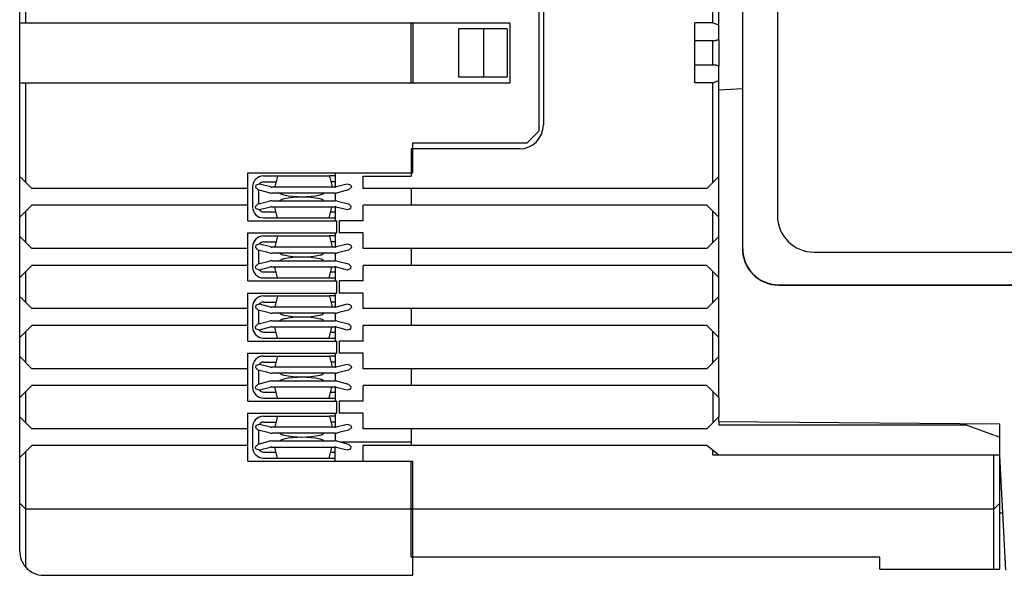
# Model space of a CAD drawing. Units: inches. Extents: x 0 to 22, y 0 to 17.
# Drawn here: x 2.7 to 4.3, y 8.8 to 9.7 of the extents above; entities that cross this region are included whole.
import ezdxf

# ---------------------------------------------------------------- set-up
doc = ezdxf.new("R2010")
doc.units = ezdxf.units.IN
doc.header["$LTSCALE"] = 1.21
doc.header["$MEASUREMENT"] = 0
doc.layers.get('0').update_dxf_attribs({"linetype": 'CONTINUOUS'})

msp = doc.modelspace()

# ---------------------------------------------------------------- linework, layer by layer
at = {"color": 7, "linetype": 'CONTINUOUS'}
for p, q in [((3.8413, 9.3203), (3.8413, 11.2336)), ((3.8981, 11.1847), (3.8981, 9.3747)), ((2.6562, 8.8246), (2.6562, 10.7754)), ((2.6661, 9.6907), (2.6661, 9.8541)), ((3.7922, 9.6907), (3.7922, 9.8541)), ((3.802, 9.6634), (3.802, 9.8443)), ((3.5074, 9.5136), (3.5074, 9.7695)), ((3.5145, 9.7596), (3.5145, 9.5234)), ((2.6562, 9.6907), (3.4594, 9.6907)), ((3.298, 9.5923), (3.298, 9.6907)), ((3.3007, 9.6907), (3.3007, 9.5923)), ((3.4594, 9.6907), (3.4594, 9.5923)), ((3.7922, 9.6907), (3.7626, 9.6907)), ((3.7626, 9.5923), (3.7626, 9.6907)), ((3.7922, 9.6907), (3.802, 9.6871)), ((3.4554, 9.6809), (3.3752, 9.6809)), ((3.3752, 9.6809), (3.3752, 9.6021)), ((3.4161, 9.6809), (3.4161, 9.6021)), ((3.4554, 9.6809), (3.4554, 9.6021)), ((3.7626, 9.6616), (3.7969, 9.6616)), ((3.7922, 9.6214), (3.7922, 9.6616)), ((3.8019, 9.6634), (3.8019, 9.6196)), ((3.7969, 9.6214), (3.7626, 9.6214)), ((3.802, 9.4388), (3.802, 9.6196)), ((3.3752, 9.6021), (3.4554, 9.6021)), ((2.6562, 9.5923), (3.4594, 9.5923)), ((2.6661, 9.4289), (2.6661, 9.5923)), ((3.7922, 9.5923), (3.7626, 9.5923)), ((3.7922, 9.5923), (3.802, 9.5959)), ((3.7922, 9.4289), (3.7922, 9.5923)), ((3.8408, 9.5824), (3.8019, 9.5804)), ((3.8408, 9.5824), (3.8408, 9.3203)), ((3.5074, 9.5136), (3.4877, 9.4939)), ((3.3007, 9.4939), (3.4877, 9.4939)), ((3.3007, 9.4447), (3.3007, 9.4939)), ((3.4751, 9.484), (3.298, 9.484)), ((3.298, 9.484), (3.298, 9.4391)), ((3.0302, 9.4447), (3.3007, 9.4447)), ((3.0302, 9.3659), (3.0302, 9.4447)), ((3.173, 9.4447), (3.173, 9.4214)), ((2.6759, 9.4191), (2.6562, 9.4388)), ((3.0435, 9.4245), (3.0426, 9.421)), ((3.0495, 9.4262), (3.0435, 9.4245)), ((3.0675, 9.4217), (3.0495, 9.4262)), ((3.0556, 9.4397), (3.1638, 9.4397)), ((3.0787, 9.4395), (3.0745, 9.422)), ((3.1639, 9.4395), (3.1681, 9.422)), ((3.173, 9.4397), (3.164, 9.4397)), ((3.1929, 9.4262), (3.1749, 9.4217)), ((3.1989, 9.4245), (3.1929, 9.4262)), ((3.1989, 9.4245), (3.1998, 9.421)), ((3.2192, 9.4391), (3.298, 9.4391)), ((3.2192, 9.4191), (3.2192, 9.4391)), ((3.7823, 9.4191), (3.802, 9.4388)), ((3.8019, 9.3718), (3.8019, 9.4388)), ((3.0302, 9.4191), (2.6759, 9.4191)), ((3.0379, 9.422), (3.0379, 9.3886)), ((3.0426, 9.421), (3.0471, 9.4167)), ((3.173, 9.4214), (3.0694, 9.4214)), ((3.173, 9.4121), (3.173, 9.399)), ((3.1953, 9.4167), (3.1998, 9.421)), ((3.7823, 9.4191), (3.2192, 9.4191)), ((3.298, 9.4191), (3.298, 9.3915)), ((3.0471, 9.3939), (3.0426, 9.3895)), ((3.1996, 9.3895), (3.1951, 9.3939)), ((2.6562, 9.3718), (2.6759, 9.3915)), ((2.6661, 9.3305), (2.6661, 9.3817)), ((3.0302, 9.3915), (2.6759, 9.3915)), ((3.0435, 9.3861), (3.0426, 9.3895)), ((3.0435, 9.3861), (3.0495, 9.3844)), ((3.0495, 9.3844), (3.0675, 9.3889)), ((3.0694, 9.3891), (3.1728, 9.3891)), ((3.0787, 9.3711), (3.0745, 9.3886)), ((3.1634, 9.3711), (3.1677, 9.3886)), ((3.173, 9.3891), (3.173, 9.3659)), ((3.1747, 9.3889), (3.1927, 9.3844)), ((3.1927, 9.3844), (3.1987, 9.3861)), ((3.1987, 9.3861), (3.1996, 9.3895)), ((3.7823, 9.3915), (3.2192, 9.3915)), ((3.2192, 9.3659), (3.2192, 9.3915)), ((3.7823, 9.3915), (3.802, 9.3718)), ((3.7922, 9.3305), (3.7922, 9.3817)), ((3.0302, 9.3659), (3.1759, 9.3659)), ((3.0556, 9.3708), (3.1728, 9.3708)), ((3.1759, 9.3462), (3.1759, 9.3659)), ((3.2192, 9.3659), (3.1799, 9.3659)), ((3.1799, 9.3659), (3.1799, 9.3462)), ((3.802, 9.3403), (3.802, 9.3718)), ((3.0302, 9.3462), (3.1759, 9.3462)), ((3.0302, 9.2675), (3.0302, 9.3462)), ((3.173, 9.3462), (3.173, 9.323)), ((3.2192, 9.3462), (3.1799, 9.3462)), ((3.2192, 9.3206), (3.2192, 9.3462)), ((2.6759, 9.3206), (2.6562, 9.3403)), ((3.0495, 9.3278), (3.0435, 9.3261)), ((3.0675, 9.3232), (3.0495, 9.3278)), ((3.0556, 9.3413), (3.1638, 9.3413)), ((3.0787, 9.341), (3.0745, 9.3236)), ((3.1639, 9.341), (3.1681, 9.3236)), ((3.173, 9.3413), (3.164, 9.3413)), ((3.1929, 9.3278), (3.1749, 9.3232)), ((3.1989, 9.3261), (3.1929, 9.3278)), ((3.7823, 9.3206), (3.802, 9.3403)), ((3.8019, 9.2734), (3.8019, 9.3403)), ((3.0302, 9.3206), (2.6759, 9.3206)), ((3.0379, 9.3236), (3.0379, 9.2901)), ((3.0435, 9.3261), (3.0426, 9.3226)), ((3.0426, 9.3226), (3.0471, 9.3182)), ((3.173, 9.323), (3.0694, 9.323)), ((3.173, 9.3137), (3.173, 9.3006)), ((3.1953, 9.3182), (3.1998, 9.3226)), ((3.1989, 9.3261), (3.1998, 9.3226)), ((3.7823, 9.3206), (3.2192, 9.3206)), ((3.298, 9.3206), (3.298, 9.2931)), ((3.9581, 9.3147), (5.1181, 9.3147)), ((3.0471, 9.2955), (3.0426, 9.2911)), ((3.1996, 9.2911), (3.1951, 9.2955)), ((2.6562, 9.2734), (2.6759, 9.2931)), ((2.6661, 9.2321), (2.6661, 9.2832)), ((3.0302, 9.2931), (2.6759, 9.2931)), ((3.0435, 9.2877), (3.0426, 9.2911)), ((3.0435, 9.2877), (3.0495, 9.286)), ((3.0495, 9.286), (3.0675, 9.2905)), ((3.0694, 9.2907), (3.1728, 9.2907)), ((3.0787, 9.2727), (3.0745, 9.2902)), ((3.1634, 9.2727), (3.1677, 9.2902)), ((3.173, 9.2907), (3.173, 9.2675)), ((3.1747, 9.2905), (3.1927, 9.286)), ((3.1927, 9.286), (3.1987, 9.2877)), ((3.1987, 9.2877), (3.1996, 9.2911)), ((3.7823, 9.2931), (3.2192, 9.2931)), ((3.2192, 9.2675), (3.2192, 9.2931)), ((3.7823, 9.2931), (3.802, 9.2734)), ((3.7922, 9.2321), (3.7922, 9.2832)), ((3.0302, 9.2675), (3.1759, 9.2675)), ((3.0556, 9.2724), (3.1728, 9.2724)), ((3.1759, 9.2478), (3.1759, 9.2675)), ((3.2192, 9.2675), (3.1799, 9.2675)), ((3.1799, 9.2675), (3.1799, 9.2478)), ((3.802, 9.2419), (3.802, 9.2734)), ((3.0302, 9.2478), (3.1759, 9.2478)), ((3.0302, 9.1691), (3.0302, 9.2478)), ((3.173, 9.2478), (3.173, 9.2246)), ((3.2192, 9.2478), (3.1799, 9.2478)), ((3.2192, 9.2222), (3.2192, 9.2478)), ((3.9003, 9.2612), (5.1602, 9.2612)), ((3.9003, 9.2607), (5.1602, 9.2607)), ((2.6759, 9.2222), (2.6562, 9.2419)), ((3.0556, 9.2429), (3.1638, 9.2429)), ((3.0787, 9.2426), (3.0745, 9.2251)), ((3.1639, 9.2426), (3.1681, 9.2251)), ((3.173, 9.2429), (3.164, 9.2429)), ((3.7823, 9.2222), (3.802, 9.2419)), ((3.8019, 9.175), (3.8019, 9.2419)), ((3.0302, 9.2222), (2.6759, 9.2222)), ((3.0379, 9.2252), (3.0379, 9.1917)), ((3.0435, 9.2276), (3.0426, 9.2242)), ((3.0426, 9.2242), (3.0471, 9.2198)), ((3.0495, 9.2294), (3.0435, 9.2276)), ((3.0675, 9.2248), (3.0495, 9.2294)), ((3.173, 9.2246), (3.0694, 9.2246)), ((3.173, 9.2153), (3.173, 9.2021)), ((3.1929, 9.2294), (3.1749, 9.2248)), ((3.1989, 9.2276), (3.1929, 9.2294)), ((3.1953, 9.2198), (3.1998, 9.2242)), ((3.1989, 9.2276), (3.1998, 9.2242)), ((3.7823, 9.2222), (3.2192, 9.2222)), ((3.298, 9.2222), (3.298, 9.1947)), ((2.6562, 9.175), (2.6759, 9.1947)), ((2.6661, 9.1336), (2.6661, 9.1848)), ((3.0302, 9.1947), (2.6759, 9.1947)), ((3.0471, 9.1971), (3.0426, 9.1927)), ((3.0435, 9.1893), (3.0426, 9.1927)), ((3.0435, 9.1893), (3.0495, 9.1875)), ((3.0495, 9.1875), (3.0675, 9.1921)), ((3.0694, 9.1923), (3.1728, 9.1923)), ((3.0787, 9.1743), (3.0745, 9.1917)), ((3.1634, 9.1743), (3.1677, 9.1917)), ((3.173, 9.1923), (3.173, 9.1691)), ((3.1747, 9.1921), (3.1927, 9.1875)), ((3.1927, 9.1875), (3.1987, 9.1893)), ((3.1996, 9.1927), (3.1951, 9.1971)), ((3.1987, 9.1893), (3.1996, 9.1927)), ((3.7823, 9.1947), (3.2192, 9.1947)), ((3.2192, 9.1691), (3.2192, 9.1947)), ((3.7823, 9.1947), (3.802, 9.175)), ((3.7922, 9.1336), (3.7922, 9.1848)), ((3.0302, 9.1691), (3.1759, 9.1691)), ((3.0556, 9.174), (3.1728, 9.174)), ((3.1759, 9.1494), (3.1759, 9.1691)), ((3.2192, 9.1691), (3.1799, 9.1691)), ((3.1799, 9.1691), (3.1799, 9.1494)), ((3.802, 9.1435), (3.802, 9.175)), ((2.6759, 9.1238), (2.6562, 9.1435)), ((3.0302, 9.1494), (3.1759, 9.1494)), ((3.0302, 9.0706), (3.0302, 9.1494)), ((3.0556, 9.1445), (3.1638, 9.1445)), ((3.0787, 9.1442), (3.0745, 9.1267)), ((3.1639, 9.1442), (3.1681, 9.1267)), ((3.173, 9.1445), (3.164, 9.1445)), ((3.173, 9.1494), (3.173, 9.1262)), ((3.2192, 9.1494), (3.1799, 9.1494)), ((3.2192, 9.1238), (3.2192, 9.1494)), ((3.7823, 9.1238), (3.802, 9.1435)), ((3.8019, 9.0766), (3.8019, 9.1435)), ((3.0302, 9.1238), (2.6759, 9.1238)), ((3.0379, 9.1267), (3.0379, 9.0933)), ((3.0435, 9.1292), (3.0426, 9.1258)), ((3.0426, 9.1258), (3.0471, 9.1214)), ((3.0495, 9.1309), (3.0435, 9.1292)), ((3.0675, 9.1264), (3.0495, 9.1309)), ((3.173, 9.1262), (3.0694, 9.1262)), ((3.1929, 9.1309), (3.1749, 9.1264)), ((3.1989, 9.1292), (3.1929, 9.1309)), ((3.1953, 9.1214), (3.1998, 9.1258)), ((3.1989, 9.1292), (3.1998, 9.1258)), ((3.7823, 9.1238), (3.2192, 9.1238)), ((3.298, 9.1238), (3.298, 9.0962)), ((3.173, 9.1169), (3.173, 9.1037)), ((2.6562, 9.0766), (2.6759, 9.0962)), ((2.6661, 9.0352), (2.6661, 9.0864)), ((3.0302, 9.0962), (2.6759, 9.0962)), ((3.0471, 9.0986), (3.0426, 9.0943)), ((3.0435, 9.0908), (3.0426, 9.0943)), ((3.0435, 9.0908), (3.0495, 9.0891)), ((3.0495, 9.0891), (3.0675, 9.0936)), ((3.0694, 9.0939), (3.1728, 9.0939)), ((3.0787, 9.0758), (3.0745, 9.0933)), ((3.1634, 9.0758), (3.1677, 9.0933)), ((3.173, 9.0939), (3.173, 9.0706)), ((3.1747, 9.0936), (3.1927, 9.0891)), ((3.1927, 9.0891), (3.1987, 9.0908)), ((3.1996, 9.0943), (3.1951, 9.0986)), ((3.1987, 9.0908), (3.1996, 9.0943)), ((3.7823, 9.0962), (3.2192, 9.0962)), ((3.2192, 9.0706), (3.2192, 9.0962)), ((3.7823, 9.0962), (3.802, 9.0766)), ((3.7922, 9.0864), (3.7922, 9.0352)), ((3.0302, 9.0706), (3.1759, 9.0706)), ((3.0556, 9.0756), (3.1728, 9.0756)), ((3.1759, 9.051), (3.1759, 9.0706)), ((3.2192, 9.0706), (3.1799, 9.0706)), ((3.1799, 9.0706), (3.1799, 9.051)), ((3.802, 9.0766), (3.802, 9.0451)), ((2.6759, 9.0254), (2.6562, 9.0451)), ((3.0302, 9.051), (3.1759, 9.051)), ((3.0302, 8.9722), (3.0302, 9.051)), ((3.0556, 9.046), (3.1638, 9.046)), ((3.0787, 9.0458), (3.0745, 9.0283)), ((3.1639, 9.0458), (3.1681, 9.0283)), ((3.173, 9.046), (3.164, 9.046)), ((3.173, 9.051), (3.173, 9.0277)), ((3.2192, 9.051), (3.1799, 9.051)), ((3.2192, 9.0254), (3.2192, 9.051)), ((3.7823, 9.0254), (3.802, 9.0451)), ((3.8019, 9.0369), (3.8019, 9.0451)), ((4.2625, 9.0328), (3.8019, 9.0369)), ((3.802, 9.0369), (3.802, 9.0313)), ((3.0302, 9.0254), (2.6759, 9.0254)), ((3.0379, 9.0283), (3.0379, 8.9949)), ((3.0435, 9.0308), (3.0426, 9.0273)), ((3.0426, 9.0273), (3.0471, 9.023)), ((3.0495, 9.0325), (3.0435, 9.0308)), ((3.0675, 9.028), (3.0495, 9.0325)), ((3.173, 9.0277), (3.0694, 9.0277)), ((3.1929, 9.0325), (3.1749, 9.028)), ((3.1989, 9.0308), (3.1929, 9.0325)), ((3.1953, 9.023), (3.1998, 9.0273)), ((3.1989, 9.0308), (3.1998, 9.0273)), ((3.7823, 9.0254), (3.2192, 9.0254)), ((3.298, 9.0254), (3.298, 8.9978)), ((4.2084, 9.0313), (3.802, 9.0313)), ((4.2084, 9.0313), (4.2625, 9.0116)), ((4.2625, 8.7951), (4.2625, 9.0328)), ((3.173, 9.0184), (3.173, 9.0053)), ((2.6562, 8.9781), (2.6759, 8.9978)), ((3.0302, 8.9978), (2.6759, 8.9978)), ((3.0471, 9.0002), (3.0426, 8.9958)), ((3.0435, 8.9924), (3.0426, 8.9958)), ((3.0435, 8.9924), (3.0495, 8.9907)), ((3.0495, 8.9907), (3.0675, 8.9952)), ((3.0694, 8.9954), (3.1728, 8.9954)), ((3.0787, 8.9774), (3.0745, 8.9949)), ((3.1634, 8.9774), (3.1677, 8.9949)), ((3.173, 8.9722), (3.173, 8.9954)), ((3.1747, 8.9952), (3.1927, 8.9907)), ((3.1812, 9.0037), (3.298, 9.0037)), ((3.1927, 8.9907), (3.1987, 8.9924)), ((3.1996, 8.9958), (3.1951, 9.0002)), ((3.1987, 8.9924), (3.1996, 8.9958)), ((3.7823, 8.9978), (3.2192, 8.9978)), ((3.2192, 8.9722), (3.2192, 8.9978)), ((3.802, 8.9821), (3.7823, 8.9978)), ((3.7922, 8.9821), (3.7922, 8.9899)), ((2.6661, 8.7985), (2.6661, 8.988)), ((3.0302, 8.9722), (3.3007, 8.9722)), ((3.0556, 8.9771), (3.1728, 8.9771)), ((3.298, 8.8147), (3.298, 8.9722)), ((3.3007, 8.7852), (3.3007, 8.9722)), ((4.2625, 8.9821), (3.7922, 8.9821)), ((4.2527, 8.7951), (4.2527, 8.9821)), ((4.2724, 8.7935), (4.2625, 8.9817)), ((2.6661, 8.8935), (2.6562, 8.9033)), ((4.2527, 8.8935), (2.6661, 8.8935)), ((4.2527, 8.8935), (4.2625, 8.9033)), ((4.2625, 8.8877), (4.2675, 8.8877)), ((4.0657, 8.8147), (3.298, 8.8147)), ((4.0657, 8.7951), (4.0657, 8.8147)), ((4.0657, 8.7951), (4.2625, 8.7951)), ((2.6956, 8.7852), (3.3007, 8.7852))]:
    msp.add_line(p, q, dxfattribs=at)
at = {"color": 3, "linetype": 'CONTINUOUS'}
for p, q in [((3.0556, 9.4299), (3.0764, 9.4299)), ((3.173, 9.4299), (3.1662, 9.4299)), ((3.0651, 9.4121), (3.0471, 9.4167)), ((3.0478, 9.4165), (3.0478, 9.3941)), ((3.173, 9.4116), (3.0694, 9.4116)), ((3.1953, 9.4167), (3.1773, 9.4121)), ((3.0471, 9.3939), (3.0651, 9.3985)), ((3.0694, 9.399), (3.1728, 9.399)), ((3.1771, 9.3985), (3.1951, 9.3939)), ((3.0556, 9.3807), (3.0764, 9.3807)), ((3.1657, 9.3807), (3.1728, 9.3807)), ((3.0556, 9.3315), (3.0764, 9.3315)), ((3.173, 9.3315), (3.1662, 9.3315)), ((3.0651, 9.3137), (3.0471, 9.3182)), ((3.0478, 9.3181), (3.0478, 9.2957)), ((3.173, 9.3132), (3.0694, 9.3132)), ((3.1953, 9.3182), (3.1773, 9.3137)), ((3.0471, 9.2955), (3.0651, 9.3)), ((3.0694, 9.3006), (3.1728, 9.3006)), ((3.1771, 9.3), (3.1951, 9.2955)), ((3.0556, 9.2823), (3.0764, 9.2823)), ((3.1657, 9.2823), (3.1728, 9.2823)), ((3.0556, 9.233), (3.0764, 9.233)), ((3.173, 9.233), (3.1662, 9.233)), ((3.0651, 9.2153), (3.0471, 9.2198)), ((3.0478, 9.2196), (3.0478, 9.1972)), ((3.173, 9.2147), (3.0694, 9.2147)), ((3.1953, 9.2198), (3.1773, 9.2153)), ((3.0471, 9.1971), (3.0651, 9.2016)), ((3.0694, 9.2021), (3.1728, 9.2021)), ((3.1771, 9.2016), (3.1951, 9.1971)), ((3.0556, 9.1838), (3.0764, 9.1838)), ((3.1657, 9.1838), (3.1728, 9.1838)), ((3.0556, 9.1346), (3.0764, 9.1346)), ((3.173, 9.1346), (3.1662, 9.1346)), ((3.0651, 9.1169), (3.0471, 9.1214)), ((3.0478, 9.1212), (3.0478, 9.0988)), ((3.1953, 9.1214), (3.1773, 9.1169)), ((3.0471, 9.0986), (3.0651, 9.1032)), ((3.173, 9.1163), (3.0694, 9.1163)), ((3.0694, 9.1037), (3.1728, 9.1037)), ((3.1771, 9.1032), (3.1951, 9.0986)), ((3.0556, 9.0854), (3.0764, 9.0854)), ((3.1657, 9.0854), (3.1728, 9.0854)), ((3.0651, 9.0184), (3.0471, 9.023)), ((3.0478, 9.0228), (3.0478, 9.0004)), ((3.0556, 9.0362), (3.0764, 9.0362)), ((3.173, 9.0362), (3.1662, 9.0362)), ((3.1953, 9.023), (3.1773, 9.0184)), ((3.0471, 9.0002), (3.0651, 9.0048)), ((3.173, 9.0179), (3.0694, 9.0179)), ((3.0694, 9.0053), (3.1728, 9.0053)), ((3.1771, 9.0048), (3.1951, 9.0002)), ((3.0556, 8.987), (3.0764, 8.987)), ((3.1657, 8.987), (3.1728, 8.987))]:
    msp.add_line(p, q, dxfattribs=at)
at = {"color": 7, "linetype": 'CONTINUOUS'}
for centre, radius, start, end in [((3.4751, 9.5234), 0.0394, 270, 360), ((3.0556, 9.422), 0.0177, 90, 180), ((3.0694, 9.4293), 0.00787, 255.8584, 270), ((3.173, 9.4293), 0.00787, 270, 284.1416), ((3.0556, 9.3886), 0.0177, 180, 270), ((3.0694, 9.3813), 0.00787, 90, 104.1416), ((3.1728, 9.3813), 0.00787, 75.8584, 90), ((3.9581, 9.3747), 0.06, 180, 270), ((3.0556, 9.3236), 0.0177, 90, 180), ((3.0694, 9.3309), 0.00787, 255.8584, 270), ((3.173, 9.3309), 0.00787, 270, 284.1416), ((3.9003, 9.3203), 0.0596, 180, 270), ((3.9003, 9.3203), 0.0591, 180, 270), ((3.0556, 9.2901), 0.0177, 180, 270), ((3.0694, 9.2828), 0.00787, 90, 104.1416), ((3.1728, 9.2828), 0.00787, 75.8584, 90), ((3.0556, 9.2252), 0.0177, 90, 180), ((3.0694, 9.2325), 0.00787, 255.8584, 270), ((3.173, 9.2325), 0.00787, 270, 284.1416), ((3.0556, 9.1917), 0.0177, 180, 270), ((3.0694, 9.1844), 0.00787, 90, 104.1416), ((3.1728, 9.1844), 0.00787, 75.8584, 90), ((3.0556, 9.1267), 0.0177, 90, 180), ((3.0694, 9.134), 0.00787, 255.8584, 270), ((3.173, 9.134), 0.00787, 270, 284.1416), ((3.0556, 9.0933), 0.0177, 180, 270), ((3.0694, 9.086), 0.00787, 90, 104.1416), ((3.1728, 9.086), 0.00787, 75.8584, 90), ((3.0556, 9.0283), 0.0177, 90, 180), ((3.0694, 9.0356), 0.00787, 255.8584, 270), ((3.173, 9.0356), 0.00787, 270, 284.1416), ((3.0556, 8.9949), 0.0177, 180, 270), ((3.0694, 8.9876), 0.00787, 90, 104.1416), ((3.1728, 8.9876), 0.00787, 75.8584, 90), ((2.6956, 8.8246), 0.0394, 180, 221.4075), ((2.6956, 8.8246), 0.0394, 221.4114, 270)]:
    msp.add_arc(centre, radius, start, end, dxfattribs=at)
at = {"color": 3, "linetype": 'CONTINUOUS'}
for centre, radius, start, end in [((3.0556, 9.422), 0.00787, 90, 148.9529), ((3.0694, 9.4293), 0.0177, 255.8584, 270), ((3.0921, 9.4232), 0.015, 230.6447, 258.4004), ((3.1188, 9.5531), 0.1476, 258.4004, 281.5996), ((3.1454, 9.4232), 0.015, 281.5996, 309.3553), ((3.173, 9.4293), 0.0177, 270, 284.1416), ((3.0694, 9.3813), 0.0177, 90, 104.1416), ((3.0921, 9.3874), 0.015, 101.5996, 129.3553), ((3.1188, 9.2575), 0.1476, 78.4004, 101.5996), ((3.1454, 9.3874), 0.015, 50.6447, 78.4004), ((3.1728, 9.3813), 0.0177, 75.8584, 90), ((3.0556, 9.3886), 0.00787, 211.0471, 270), ((3.0556, 9.3236), 0.00787, 90, 148.9529), ((3.0694, 9.3309), 0.0177, 255.8584, 270), ((3.0921, 9.3247), 0.015, 230.6447, 258.4004), ((3.1454, 9.3247), 0.015, 281.5996, 309.3553), ((3.173, 9.3309), 0.0177, 270, 284.1416), ((3.0694, 9.2828), 0.0177, 90, 104.1416), ((3.0921, 9.289), 0.015, 101.5996, 129.3553), ((3.1188, 9.4547), 0.1476, 258.4004, 281.5996), ((3.1188, 9.159), 0.1476, 78.4004, 101.5996), ((3.1454, 9.289), 0.015, 50.6447, 78.4004), ((3.1728, 9.2828), 0.0177, 75.8584, 90), ((3.0556, 9.2901), 0.00787, 211.0471, 270), ((3.0556, 9.2252), 0.00787, 90, 148.9529), ((3.0694, 9.2325), 0.0177, 255.8584, 270), ((3.0921, 9.2263), 0.015, 230.6447, 258.4004), ((3.1454, 9.2263), 0.015, 281.5996, 309.3553), ((3.173, 9.2325), 0.0177, 270, 284.1416), ((3.0694, 9.1844), 0.0177, 90, 104.1416), ((3.0921, 9.1906), 0.015, 101.5996, 129.3553), ((3.1188, 9.3563), 0.1476, 258.4004, 281.5996), ((3.1188, 9.0606), 0.1476, 78.4004, 101.5996), ((3.1454, 9.1906), 0.015, 50.6447, 78.4004), ((3.1728, 9.1844), 0.0177, 75.8584, 90), ((3.0556, 9.1917), 0.00787, 211.0471, 270), ((3.0556, 9.1267), 0.00787, 90, 148.9529), ((3.0694, 9.134), 0.0177, 255.8584, 270), ((3.0694, 9.086), 0.0177, 90, 104.1416), ((3.0921, 9.1279), 0.015, 230.6447, 258.4004), ((3.0921, 9.0921), 0.015, 101.5996, 129.3553), ((3.1188, 9.2578), 0.1476, 258.4004, 281.5996), ((3.1188, 8.9622), 0.1476, 78.4004, 101.5996), ((3.1454, 9.1279), 0.015, 281.5996, 309.3553), ((3.1454, 9.0921), 0.015, 50.6447, 78.4004), ((3.1728, 9.086), 0.0177, 75.8584, 90), ((3.173, 9.134), 0.0177, 270, 284.1416), ((3.0556, 9.0933), 0.00787, 211.0471, 270), ((3.0556, 9.0283), 0.00787, 90, 148.9529), ((3.0694, 9.0356), 0.0177, 255.8584, 270), ((3.0694, 8.9876), 0.0177, 90, 104.1416), ((3.0921, 9.0295), 0.015, 230.6447, 258.4004), ((3.0921, 8.9937), 0.015, 101.5996, 129.3553), ((3.1188, 9.1594), 0.1476, 258.4004, 281.5996), ((3.1188, 8.8638), 0.1476, 78.4004, 101.5996), ((3.1454, 9.0295), 0.015, 281.5996, 309.3553), ((3.1454, 8.9937), 0.015, 50.6447, 78.4004), ((3.1728, 8.9876), 0.0177, 75.8584, 90), ((3.173, 9.0356), 0.0177, 270, 284.1416), ((3.0556, 8.9949), 0.00787, 211.0471, 270)]:
    msp.add_arc(centre, radius, start, end, dxfattribs=at)
at = {"color": 7, "linetype": 'CONTINUOUS'}
for points, knots in [([(3.7969, 9.6616), (3.7975, 9.6618), (3.7986, 9.6622), (3.8003, 9.6628), (3.8014, 9.6632), (3.802, 9.6634)], [0, 0, 0, 0, 0.333308, 0.666642, 1, 1, 1, 1]), ([(3.802, 9.6196), (3.8014, 9.6198), (3.8003, 9.6202), (3.7986, 9.6208), (3.7975, 9.6212), (3.7969, 9.6214)], [0, 0, 0, 0, 0.333358, 0.666692, 1, 1, 1, 1]), ([(3.0788, 9.4397), (3.0788, 9.4397), (3.0788, 9.4397), (3.0788, 9.4397), (3.0788, 9.4396), (3.0788, 9.4395), (3.0787, 9.4395)], [0, 0, 0, 0, 0.091952, 0.282032, 0.583924, 1, 1, 1, 1]), ([(3.1638, 9.4397), (3.1638, 9.4397), (3.1638, 9.4397), (3.1638, 9.4397), (3.1638, 9.4396), (3.1639, 9.4395), (3.1639, 9.4395)], [0, 0, 0, 0, 0.091952, 0.282032, 0.583924, 1, 1, 1, 1]), ([(3.0745, 9.422), (3.0745, 9.4219), (3.0744, 9.4218), (3.0742, 9.4217), (3.0741, 9.4217)], [0, 0, 0, 0, 0.394324, 1, 1, 1, 1]), ([(3.1685, 9.4217), (3.1684, 9.4217), (3.1682, 9.4218), (3.1681, 9.4219), (3.1681, 9.422)], [0, 0, 0, 0, 0.605733, 1, 1, 1, 1]), ([(3.0741, 9.3889), (3.0742, 9.3889), (3.0744, 9.3888), (3.0745, 9.3887), (3.0745, 9.3886)], [0, 0, 0, 0, 0.605676, 1, 1, 1, 1]), ([(3.1677, 9.3886), (3.1677, 9.3887), (3.1678, 9.3888), (3.168, 9.3889), (3.1681, 9.3889)], [0, 0, 0, 0, 0.394495, 1, 1, 1, 1]), ([(3.0788, 9.3708), (3.0788, 9.3708), (3.0788, 9.3709), (3.0788, 9.3709), (3.0788, 9.371), (3.0788, 9.3711), (3.0787, 9.3711)], [0, 0, 0, 0, 0.091952, 0.282032, 0.583924, 1, 1, 1, 1]), ([(3.1634, 9.3708), (3.1634, 9.3708), (3.1634, 9.3709), (3.1634, 9.3709), (3.1634, 9.371), (3.1634, 9.3711), (3.1634, 9.3711)], [0, 0, 0, 0, 0.091993, 0.282078, 0.583954, 1, 1, 1, 1]), ([(3.0788, 9.3413), (3.0788, 9.3413), (3.0788, 9.3413), (3.0788, 9.3412), (3.0788, 9.3411), (3.0788, 9.3411), (3.0787, 9.341)], [0, 0, 0, 0, 0.091952, 0.282032, 0.583924, 1, 1, 1, 1]), ([(3.1638, 9.3413), (3.1638, 9.3413), (3.1638, 9.3413), (3.1638, 9.3412), (3.1638, 9.3411), (3.1639, 9.3411), (3.1639, 9.341)], [0, 0, 0, 0, 0.091952, 0.282032, 0.583924, 1, 1, 1, 1]), ([(3.0745, 9.3236), (3.0745, 9.3235), (3.0744, 9.3233), (3.0742, 9.3233), (3.0741, 9.3232)], [0, 0, 0, 0, 0.394324, 1, 1, 1, 1]), ([(3.1685, 9.3232), (3.1684, 9.3233), (3.1682, 9.3233), (3.1681, 9.3235), (3.1681, 9.3236)], [0, 0, 0, 0, 0.605733, 1, 1, 1, 1]), ([(3.0741, 9.2905), (3.0742, 9.2905), (3.0744, 9.2904), (3.0745, 9.2902), (3.0745, 9.2902)], [0, 0, 0, 0, 0.605676, 1, 1, 1, 1]), ([(3.1677, 9.2902), (3.1677, 9.2902), (3.1678, 9.2904), (3.168, 9.2905), (3.1681, 9.2905)], [0, 0, 0, 0, 0.394495, 1, 1, 1, 1]), ([(3.0788, 9.2724), (3.0788, 9.2724), (3.0788, 9.2724), (3.0788, 9.2725), (3.0788, 9.2726), (3.0788, 9.2727), (3.0787, 9.2727)], [0, 0, 0, 0, 0.091952, 0.282032, 0.583924, 1, 1, 1, 1]), ([(3.1634, 9.2724), (3.1634, 9.2724), (3.1634, 9.2724), (3.1634, 9.2725), (3.1634, 9.2726), (3.1634, 9.2727), (3.1634, 9.2727)], [0, 0, 0, 0, 0.091993, 0.282078, 0.583954, 1, 1, 1, 1]), ([(3.0788, 9.2429), (3.0788, 9.2429), (3.0788, 9.2429), (3.0788, 9.2428), (3.0788, 9.2427), (3.0788, 9.2427), (3.0787, 9.2426)], [0, 0, 0, 0, 0.091952, 0.282032, 0.583924, 1, 1, 1, 1]), ([(3.1638, 9.2429), (3.1638, 9.2429), (3.1638, 9.2429), (3.1638, 9.2428), (3.1638, 9.2427), (3.1639, 9.2427), (3.1639, 9.2426)], [0, 0, 0, 0, 0.091952, 0.282032, 0.583924, 1, 1, 1, 1]), ([(3.0745, 9.2251), (3.0745, 9.2251), (3.0744, 9.2249), (3.0742, 9.2248), (3.0741, 9.2248)], [0, 0, 0, 0, 0.394324, 1, 1, 1, 1]), ([(3.1685, 9.2248), (3.1684, 9.2248), (3.1682, 9.2249), (3.1681, 9.2251), (3.1681, 9.2251)], [0, 0, 0, 0, 0.605733, 1, 1, 1, 1]), ([(3.0741, 9.1921), (3.0742, 9.192), (3.0744, 9.192), (3.0745, 9.1918), (3.0745, 9.1917)], [0, 0, 0, 0, 0.605676, 1, 1, 1, 1]), ([(3.1677, 9.1917), (3.1677, 9.1918), (3.1678, 9.192), (3.168, 9.192), (3.1681, 9.1921)], [0, 0, 0, 0, 0.394495, 1, 1, 1, 1]), ([(3.0788, 9.174), (3.0788, 9.174), (3.0788, 9.174), (3.0788, 9.1741), (3.0788, 9.1742), (3.0788, 9.1742), (3.0787, 9.1743)], [0, 0, 0, 0, 0.091952, 0.282032, 0.583924, 1, 1, 1, 1]), ([(3.1634, 9.174), (3.1634, 9.174), (3.1634, 9.174), (3.1634, 9.1741), (3.1634, 9.1742), (3.1634, 9.1742), (3.1634, 9.1743)], [0, 0, 0, 0, 0.091993, 0.282078, 0.583954, 1, 1, 1, 1]), ([(3.0788, 9.1445), (3.0788, 9.1445), (3.0788, 9.1444), (3.0788, 9.1444), (3.0788, 9.1443), (3.0788, 9.1442), (3.0787, 9.1442)], [0, 0, 0, 0, 0.091952, 0.282032, 0.583924, 1, 1, 1, 1]), ([(3.1638, 9.1445), (3.1638, 9.1445), (3.1638, 9.1444), (3.1638, 9.1444), (3.1638, 9.1443), (3.1639, 9.1442), (3.1639, 9.1442)], [0, 0, 0, 0, 0.091952, 0.282032, 0.583924, 1, 1, 1, 1]), ([(3.0745, 9.1267), (3.0745, 9.1266), (3.0744, 9.1265), (3.0742, 9.1264), (3.0741, 9.1264)], [0, 0, 0, 0, 0.394324, 1, 1, 1, 1]), ([(3.1685, 9.1264), (3.1684, 9.1264), (3.1682, 9.1265), (3.1681, 9.1266), (3.1681, 9.1267)], [0, 0, 0, 0, 0.605733, 1, 1, 1, 1]), ([(3.0741, 9.0937), (3.0742, 9.0936), (3.0744, 9.0935), (3.0745, 9.0934), (3.0745, 9.0933)], [0, 0, 0, 0, 0.605676, 1, 1, 1, 1]), ([(3.1677, 9.0933), (3.1677, 9.0934), (3.1678, 9.0935), (3.168, 9.0936), (3.1681, 9.0937)], [0, 0, 0, 0, 0.394495, 1, 1, 1, 1]), ([(3.0788, 9.0756), (3.0788, 9.0756), (3.0788, 9.0756), (3.0788, 9.0756), (3.0788, 9.0757), (3.0788, 9.0758), (3.0787, 9.0758)], [0, 0, 0, 0, 0.091952, 0.282032, 0.583924, 1, 1, 1, 1]), ([(3.1634, 9.0756), (3.1634, 9.0756), (3.1634, 9.0756), (3.1634, 9.0756), (3.1634, 9.0757), (3.1634, 9.0758), (3.1634, 9.0758)], [0, 0, 0, 0, 0.091993, 0.282078, 0.583954, 1, 1, 1, 1]), ([(3.0788, 9.046), (3.0788, 9.046), (3.0788, 9.046), (3.0788, 9.046), (3.0788, 9.0459), (3.0788, 9.0458), (3.0787, 9.0458)], [0, 0, 0, 0, 0.091952, 0.282032, 0.583924, 1, 1, 1, 1]), ([(3.1638, 9.046), (3.1638, 9.046), (3.1638, 9.046), (3.1638, 9.046), (3.1638, 9.0459), (3.1639, 9.0458), (3.1639, 9.0458)], [0, 0, 0, 0, 0.091952, 0.282032, 0.583924, 1, 1, 1, 1]), ([(3.0745, 9.0283), (3.0745, 9.0282), (3.0744, 9.0281), (3.0742, 9.028), (3.0741, 9.028)], [0, 0, 0, 0, 0.394324, 1, 1, 1, 1]), ([(3.1685, 9.028), (3.1684, 9.028), (3.1682, 9.0281), (3.1681, 9.0282), (3.1681, 9.0283)], [0, 0, 0, 0, 0.605733, 1, 1, 1, 1]), ([(3.0741, 8.9952), (3.0742, 8.9952), (3.0744, 8.9951), (3.0745, 8.995), (3.0745, 8.9949)], [0, 0, 0, 0, 0.605676, 1, 1, 1, 1]), ([(3.1677, 8.9949), (3.1677, 8.995), (3.1678, 8.9951), (3.168, 8.9952), (3.1681, 8.9952)], [0, 0, 0, 0, 0.394495, 1, 1, 1, 1]), ([(3.0788, 8.9771), (3.0788, 8.9771), (3.0788, 8.9772), (3.0788, 8.9772), (3.0788, 8.9773), (3.0788, 8.9774), (3.0787, 8.9774)], [0, 0, 0, 0, 0.091952, 0.282032, 0.583924, 1, 1, 1, 1]), ([(3.1634, 8.9771), (3.1634, 8.9771), (3.1634, 8.9772), (3.1634, 8.9772), (3.1634, 8.9773), (3.1634, 8.9774), (3.1634, 8.9774)], [0, 0, 0, 0, 0.091993, 0.282078, 0.583954, 1, 1, 1, 1])]:
    msp.add_open_spline(points, degree=3, knots=knots, dxfattribs=at)

doc.saveas('drawing.dxf')
